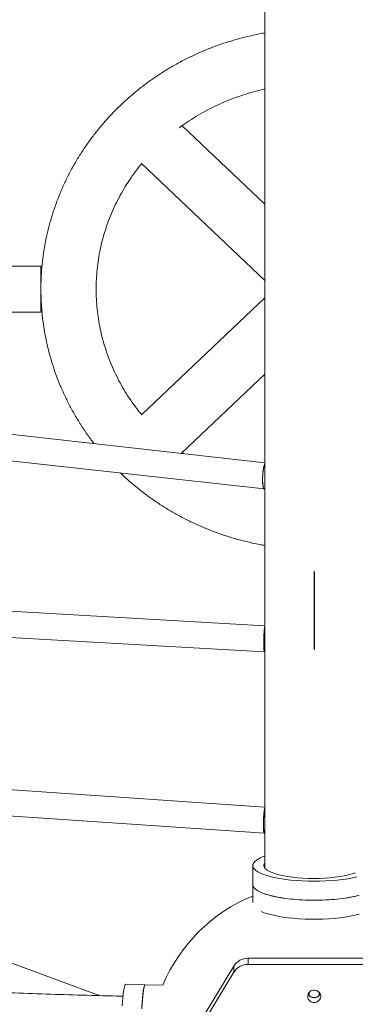
# Model space of a CAD drawing. Units: millimetres. Extents: x -2951 to 4134, y -2908 to 4056.
# Drawn here: x 30 to 234, y -266 to 336 of the extents above; entities that cross this region are included whole.
import ezdxf

# ---------------------------------------------------------------- set-up
doc = ezdxf.new("R2010")
doc.units = ezdxf.units.MM

msp = doc.modelspace()

# ---------------------------------------------------------------- linework, layer by layer
at = {"color": 7, "linetype": 'Continuous', "lineweight": 15}
for p, q in [((179.17, 1625.93), (179.17, -182.39)), ((179.17, 222.92), (128.65, 270.85)), ((103.97, 247.81), (179.17, 176.47)), ((42.44, 185.15), (-12.56, 185.15)), ((42.44, 185.15), (42.44, 157.15)), ((179.17, 165.72), (103.97, 94.38)), ((-12.56, 157.15), (42.44, 157.15)), ((128.12, 70.83), (179.17, 119.27)), ((179.17, 65.15), (-5.56, 85.72)), ((-8.47, 69.94), (178.71, 49.1)), ((129.59, 70.67), (128.64, 71.33)), ((179.17, 48.92), (178.14, 49.16)), ((178.74, 49.1), (179.17, 49.1)), ((179.17, -34.39), (-11.77, -23.54)), ((-13.28, -39.48), (178.94, -50.4)), ((178.94, -50.4), (179.17, -50.4)), ((179.17, -145.14), (-184.88, -120.36)), ((-186.49, -136.29), (178.9, -161.15)), ((178.9, -161.15), (179.17, -161.15)), ((171.82, -180.84), (171.82, -203.42)), ((78.7, -260.31), (-101.03, -194.21)), ((168.91, -237.47), (168.91, -241.27)), ((249.73, -237.47), (168.91, -237.47)), ((160.25, -242.21), (119.83, -308.62)), ((160.25, -246.01), (119.83, -312.42)), ((160.25, -246.01), (160.25, -242.21)), ((249.73, -241.27), (168.91, -241.27)), ((106.08, -253.61), (94.1, -253.37)), ((116.97, -253.83), (106.08, -253.61)), ((206.32, -258.2), (206.32, -260.38)), ((212.32, -260.38), (212.32, -258.2))]:
    msp.add_line(p, q, dxfattribs=at)
at = {"color": 7, "linetype": 'Continuous'}
msp.add_line((209.32, -1.39), (209.32, -48.83), dxfattribs=at)
at = {"color": 7, "linetype": 'Continuous', "lineweight": 15, "flags": 128}
for points in [[(172.38, -179.2), (171.93, -180.12), (171.83, -181.04), (172.08, -181.97), (172.68, -182.88), (173.62, -183.78), (174.89, -184.65), (176.49, -185.48), (178.39, -186.27), (180.58, -187.01), (183.04, -187.69), (185.74, -188.3), (188.66, -188.85), (191.78, -189.32), (195.06, -189.72), (198.48, -190.03), (201.99, -190.25), (205.57, -190.39), (209.19, -190.44), (212.81, -190.4), (216.4, -190.26), (219.92, -190.05), (223.34, -189.74), (226.64, -189.35), (229.76, -188.89), (232.7, -188.34), (235.42, -187.73)], [(179.17, -179.3), (179.03, -179.49), (178.63, -180.34), (178.6, -181.19), (178.93, -182.04), (179.61, -182.87), (180.64, -183.68), (182.01, -184.46), (183.7, -185.19), (185.68, -185.88), (187.95, -186.5), (190.47, -187.06), (193.2, -187.54), (196.13, -187.95), (199.21, -188.27), (202.41, -188.51), (205.69, -188.66), (209.01, -188.71), (212.34, -188.67), (215.63, -188.54), (218.85, -188.32), (221.95, -188.02), (224.91, -187.63), (227.68, -187.15), (230.24, -186.61), (232.56, -186), (234.6, -185.32)], [(171.82, -192.45), (171.83, -192.64), (172.08, -193.57), (172.68, -194.48), (173.62, -195.38), (174.89, -196.25), (176.49, -197.08), (178.39, -197.87), (180.58, -198.61), (183.04, -199.29), (185.74, -199.9), (188.66, -200.45), (191.78, -200.92), (195.06, -201.32), (198.48, -201.63), (201.99, -201.85), (205.57, -201.99), (209.19, -202.04), (212.81, -202), (216.4, -201.87), (219.92, -201.65), (223.34, -201.34), (226.64, -200.95), (229.76, -200.49), (232.7, -199.94), (235.42, -199.33)], [(236.69, -199), (234.09, -199.65), (231.26, -200.22), (228.22, -200.73), (225.01, -201.16), (221.65, -201.5), (218.17, -201.77), (214.61, -201.94), (211.01, -202.03), (207.38, -202.03), (203.78, -201.93), (200.22, -201.75), (196.75, -201.48), (193.4, -201.13), (190.2, -200.7), (187.18, -200.19), (184.36, -199.6), (181.77, -198.95), (179.45, -198.24), (177.4, -197.48), (175.65, -196.67), (174.21, -195.82), (173.1, -194.93), (172.33, -194.03), (171.91, -193.11), (171.82, -192.45)], [(236.69, -210.6), (234.09, -211.25), (231.26, -211.83), (228.22, -212.33), (225.01, -212.76), (221.65, -213.11), (218.17, -213.37), (214.61, -213.54), (211.01, -213.63), (207.38, -213.63), (203.78, -213.53), (200.22, -213.35), (196.75, -213.08), (193.4, -212.73), (190.2, -212.3), (187.18, -211.79), (184.36, -211.2), (181.77, -210.56), (179.45, -209.84), (177.4, -209.08), (176.99, -208.91)], [(92.12, -266.61), (92.32, -263.97), (92.53, -261.57), (92.75, -259.45), (92.98, -257.62), (93.2, -256.1), (93.43, -254.91), (93.66, -254.05), (93.88, -253.54), (94.1, -253.37)], [(105.07, -257.06), (104.84, -258.74), (104.62, -260.71), (104.4, -262.97), (104.2, -265.5), (104, -268.26)], [(104.1, -266.85), (104.3, -264.21), (104.51, -261.81), (104.73, -259.69), (104.95, -257.86), (105.18, -256.34), (105.41, -255.15), (105.64, -254.29), (105.86, -253.77), (106.08, -253.61)], [(106.08, -253.61), (105.97, -253.65), (105.75, -253.99), (105.52, -254.68), (105.29, -255.7), (105.07, -257.06)], [(213.32, -260.71), (213.14, -259.6), (212.63, -258.58), (211.81, -257.75), (210.78, -257.18), (209.62, -256.93), (208.43, -257.01), (207.32, -257.43), (206.39, -258.13), (205.72, -259.07), (205.36, -260.15), (205.36, -261.28), (205.72, -262.36), (206.39, -263.3), (207.32, -264), (208.43, -264.41), (209.62, -264.5), (210.78, -264.25), (211.81, -263.68), (212.63, -262.85), (213.14, -261.83), (213.32, -260.71)]]:
    msp.add_lwpolyline(points, dxfattribs=at)
at = {"color": 7, "linetype": 'Continuous', "lineweight": 15}
for centre, radius, start, end in [((182.53, -188.49), 13.77, 104.14406, 137.55033), ((209.32, -292.18), 100, 112.02431, 157.44758), ((168.81, -247.58), 10.11, 89.46508, 147.95595), ((168.81, -251.37), 10.11, 89.46508, 147.95595), ((209.32, -257.62), 4.07, 204.30804, 335.69196), ((209.32, -256.83), 4.68, 233.21235, 306.78765)]:
    msp.add_arc(centre, radius, start, end, dxfattribs=at)
for centre, major_axis, ratio, start_param, end_param in [((179.17, 57.1), (0.44, 8), 0.161675, 0.330725, 3.132619), ((179.17, 57.1), (0.44, 8), 0.161675, 0.330725, 1.901521), ((179.17, 57.1), (0.44, 8), 0.161675, 1.901521, 3.150567), ((179.17, -42.4), (0.23, 8), 0.084514, 0.32415, 3.139193), ((179.17, -42.4), (0.23, 8), 0.084514, 0.32415, 1.894947), ((179.17, -42.4), (0.23, 8), 0.084514, 1.894947, 3.143993), ((179.17, -153.15), (0.27, 8), 0.100805, 0.325176, 3.138167), ((179.17, -153.15), (0.27, 8), 0.100805, 0.325176, 1.895973), ((179.17, -153.15), (0.27, 8), 0.100805, 1.895973, 3.145019)]:
    msp.add_ellipse(centre, major_axis=major_axis, ratio=ratio, start_param=start_param, end_param=end_param, dxfattribs=at)
for points, knots in [([(91.11, 1697.03), (85.1, 1696.6), (71.58, 1695.63), (50.58, 1693.77), (28.14, 1691.52), (5.73, 1688.96), (-16.63, 1686.1), (-38.96, 1682.95), (-61.23, 1679.5), (-83.45, 1675.75), (-105.62, 1671.71), (-127.72, 1667.37), (-149.76, 1662.74), (-171.72, 1657.82), (-193.61, 1652.61), (-215.43, 1647.1), (-237.15, 1641.31), (-258.8, 1635.22), (-280.34, 1628.85), (-301.8, 1622.2), (-323.15, 1615.26), (-344.4, 1608.03), (-365.54, 1600.53), (-386.56, 1592.74), (-407.47, 1584.67), (-428.26, 1576.33), (-448.93, 1567.71), (-469.46, 1558.82), (-489.86, 1549.66), (-510.13, 1540.22), (-530.25, 1530.52), (-550.23, 1520.55), (-570.06, 1510.31), (-589.73, 1499.81), (-609.25, 1489.05), (-628.61, 1478.04), (-647.8, 1466.76), (-666.83, 1455.24), (-685.68, 1443.46), (-704.36, 1431.43), (-722.86, 1419.15), (-741.17, 1406.63), (-759.3, 1393.87), (-777.24, 1380.86), (-794.99, 1367.62), (-812.53, 1354.15), (-829.88, 1340.44), (-847.03, 1326.5), (-863.96, 1312.34), (-880.69, 1297.95), (-897.2, 1283.34), (-913.49, 1268.52), (-929.57, 1253.47), (-945.42, 1238.22), (-961.04, 1222.76), (-976.44, 1207.09), (-991.6, 1191.21), (-1006.53, 1175.14), (-1021.21, 1158.87), (-1035.66, 1142.41), (-1049.86, 1125.76), (-1063.82, 1108.92), (-1077.52, 1091.89), (-1090.97, 1074.69), (-1104.17, 1057.3), (-1117.11, 1039.75), (-1129.79, 1022.02), (-1142.21, 1004.13), (-1154.36, 986.07), (-1166.24, 967.86), (-1177.85, 949.48), (-1189.2, 930.96), (-1200.26, 912.29), (-1211.05, 893.47), (-1221.57, 874.51), (-1231.8, 855.41), (-1241.75, 836.18), (-1251.41, 816.81), (-1260.79, 797.32), (-1269.88, 777.71), (-1278.68, 757.98), (-1287.18, 738.14), (-1295.4, 718.18), (-1303.32, 698.12), (-1310.94, 677.95), (-1318.26, 657.68), (-1325.29, 637.32), (-1332.01, 616.87), (-1338.43, 596.33), (-1344.55, 575.7), (-1350.36, 555), (-1355.87, 534.22), (-1361.07, 513.38), (-1365.96, 492.46), (-1370.54, 471.48), (-1374.82, 450.44), (-1378.78, 429.35), (-1382.43, 408.21), (-1385.77, 387.02), (-1388.79, 365.79), (-1391.51, 344.52), (-1393.9, 323.21), (-1395.98, 302.17), (-1397.09, 288.21), (-1397.64, 281.38)], [0, 0, 0, 0, 0.007889, 0.017722, 0.027554, 0.037387, 0.04722, 0.057053, 0.066886, 0.076718, 0.086551, 0.096383, 0.106216, 0.116049, 0.125881, 0.135713, 0.145546, 0.155378, 0.16521, 0.175042, 0.184874, 0.194706, 0.204538, 0.21437, 0.224202, 0.234033, 0.243865, 0.253696, 0.263527, 0.273359, 0.28319, 0.293021, 0.302851, 0.312682, 0.322513, 0.332343, 0.342173, 0.352004, 0.361834, 0.371663, 0.381493, 0.391323, 0.401152, 0.410981, 0.42081, 0.430639, 0.440468, 0.450297, 0.460125, 0.469953, 0.479781, 0.489609, 0.499437, 0.509264, 0.519091, 0.528918, 0.538745, 0.548572, 0.558398, 0.568225, 0.578051, 0.587877, 0.597702, 0.607528, 0.617353, 0.627178, 0.637003, 0.646827, 0.656652, 0.666476, 0.6763, 0.686124, 0.695948, 0.705771, 0.715594, 0.725417, 0.73524, 0.745063, 0.754885, 0.764707, 0.774529, 0.784351, 0.794173, 0.803994, 0.813816, 0.823637, 0.833458, 0.843279, 0.853099, 0.86292, 0.87274, 0.882561, 0.892381, 0.902201, 0.912021, 0.92184, 0.93166, 0.94148, 0.951299, 0.961119, 0.970938, 0.980757, 0.990576, 1, 1, 1, 1]), ([(-1337.43, 277.74), (-1336.96, 283.62), (-1335.95, 296.48), (-1334, 316.27), (-1331.66, 337.13), (-1329, 357.96), (-1326.04, 378.74), (-1322.75, 399.48), (-1319.16, 420.18), (-1315.25, 440.83), (-1311.04, 461.42), (-1306.51, 481.95), (-1301.68, 502.42), (-1296.53, 522.82), (-1291.08, 543.15), (-1285.33, 563.4), (-1279.27, 583.58), (-1272.91, 603.67), (-1266.24, 623.67), (-1259.28, 643.58), (-1252.02, 663.39), (-1244.45, 683.1), (-1236.6, 702.71), (-1228.45, 722.21), (-1220, 741.59), (-1211.27, 760.87), (-1202.24, 780.02), (-1192.93, 799.04), (-1183.33, 817.94), (-1173.45, 836.71), (-1163.29, 855.34), (-1152.85, 873.83), (-1142.13, 892.18), (-1131.13, 910.38), (-1119.87, 928.43), (-1108.33, 946.33), (-1096.52, 964.07), (-1084.45, 981.65), (-1072.12, 999.06), (-1059.52, 1016.3), (-1046.67, 1033.37), (-1033.56, 1050.27), (-1020.2, 1066.98), (-1006.58, 1083.52), (-992.72, 1099.87), (-978.62, 1116.03), (-964.27, 1131.99), (-949.69, 1147.76), (-934.86, 1163.34), (-919.81, 1178.71), (-904.53, 1193.87), (-889.02, 1208.83), (-873.28, 1223.57), (-857.33, 1238.1), (-841.16, 1252.42), (-824.77, 1266.51), (-808.17, 1280.38), (-791.37, 1294.02), (-774.37, 1307.44), (-757.16, 1320.63), (-739.76, 1333.58), (-722.16, 1346.29), (-704.37, 1358.76), (-686.4, 1371), (-668.25, 1382.99), (-649.92, 1394.73), (-631.41, 1406.22), (-612.73, 1417.46), (-593.89, 1428.45), (-574.88, 1439.18), (-555.71, 1449.65), (-536.39, 1459.87), (-516.91, 1469.82), (-497.29, 1479.5), (-477.52, 1488.92), (-457.61, 1498.08), (-437.57, 1506.96), (-417.4, 1515.57), (-397.09, 1523.91), (-376.67, 1531.97), (-356.12, 1539.75), (-335.47, 1547.26), (-314.7, 1554.48), (-293.82, 1561.43), (-272.84, 1568.09), (-251.76, 1574.46), (-230.59, 1580.55), (-209.33, 1586.36), (-187.99, 1591.87), (-166.56, 1597.1), (-145.06, 1602.04), (-123.48, 1606.68), (-101.84, 1611.04), (-80.13, 1615.1), (-58.37, 1618.86), (-36.55, 1622.33), (-14.68, 1625.51), (7.24, 1628.39), (29.19, 1630.98), (51.18, 1633.26), (73.03, 1635.25), (87.56, 1636.32), (94.74, 1636.85)], [0, 0, 0, 0, 0.008458, 0.018484, 0.028511, 0.038537, 0.048563, 0.058589, 0.068615, 0.078641, 0.088666, 0.098692, 0.108717, 0.118743, 0.128768, 0.138793, 0.148818, 0.158843, 0.168867, 0.178892, 0.188916, 0.19894, 0.208964, 0.218988, 0.229011, 0.239035, 0.249058, 0.259081, 0.269104, 0.279126, 0.289149, 0.299171, 0.309193, 0.319214, 0.329236, 0.339257, 0.349278, 0.359299, 0.369319, 0.379339, 0.389359, 0.399379, 0.409399, 0.419418, 0.429437, 0.439456, 0.449475, 0.459494, 0.469512, 0.47953, 0.489548, 0.499565, 0.509583, 0.5196, 0.529617, 0.539633, 0.54965, 0.559666, 0.569682, 0.579698, 0.589714, 0.59973, 0.609745, 0.61976, 0.629775, 0.63979, 0.649805, 0.659819, 0.669833, 0.679847, 0.689861, 0.699875, 0.709889, 0.719903, 0.729916, 0.739929, 0.749942, 0.759955, 0.769968, 0.779981, 0.789994, 0.800006, 0.810018, 0.820031, 0.830043, 0.840055, 0.850067, 0.860079, 0.870091, 0.880103, 0.890114, 0.900126, 0.910137, 0.920149, 0.93016, 0.940172, 0.950183, 0.960194, 0.970205, 0.980217, 0.990228, 1, 1, 1, 1]), ([(179.17, 327.6), (178.68, 327.52), (175.79, 327.06), (170.57, 325.93), (163.52, 324.19), (156.57, 322.14), (149.72, 319.8), (142.98, 317.18), (136.36, 314.29), (129.89, 311.12), (123.57, 307.68), (117.4, 303.99), (111.42, 300.04), (105.62, 295.85), (100.02, 291.42), (94.62, 286.76), (89.45, 281.88), (84.5, 276.79), (79.79, 271.5), (75.33, 266.03), (71.12, 260.37), (67.18, 254.54), (63.5, 248.56), (60.1, 242.42), (56.99, 236.16), (54.16, 229.77), (51.63, 223.27), (49.4, 216.67), (47.47, 209.99), (45.85, 203.23), (44.54, 196.42), (43.54, 189.55), (42.86, 182.65), (42.52, 176.5), (42.48, 172.64), (42.47, 171.1)], [0, 0, 0, 0, 0.00651, 0.037981, 0.069451, 0.100919, 0.132383, 0.163843, 0.195299, 0.226749, 0.258194, 0.289633, 0.321065, 0.35249, 0.383906, 0.415314, 0.446714, 0.478104, 0.509484, 0.540854, 0.572215, 0.603565, 0.634904, 0.666234, 0.697554, 0.728864, 0.760165, 0.791457, 0.822741, 0.854018, 0.885288, 0.916553, 0.947813, 0.979069, 1, 1, 1, 1]), ([(127.01, 269.69), (128.58, 270.82), (131.86, 273.2), (137.07, 276.52), (142.59, 279.71), (148.27, 282.63), (154.09, 285.3), (160.05, 287.69), (166.11, 289.81), (172.29, 291.63), (176.65, 292.78), (178.97, 293.23), (179.17, 293.27)], [0, 0, 0, 0, 0.101769, 0.212844, 0.323872, 0.434855, 0.545798, 0.656704, 0.767577, 0.87842, 0.989237, 1, 1, 1, 1]), ([(76.17, 171.1), (76.18, 172.1), (76.2, 175.14), (76.47, 180.21), (77.1, 186.29), (78.04, 192.34), (79.29, 198.33), (80.86, 204.27), (82.72, 210.12), (84.89, 215.88), (87.35, 221.53), (90.1, 227.07), (93.14, 232.46), (96.44, 237.72), (100.04, 242.8), (102.56, 246.16), (103.95, 247.77), (103.98, 247.81)], [0, 0, 0, 0, 0.036483, 0.110596, 0.184713, 0.258823, 0.33292, 0.406998, 0.481052, 0.555079, 0.629075, 0.703035, 0.776959, 0.850843, 0.924686, 0.998489, 1, 1, 1, 1]), ([(42.47, 171.1), (42.48, 169.81), (42.51, 166.21), (42.8, 160.31), (43.45, 153.41), (44.41, 146.54), (45.69, 139.72), (47.27, 132.96), (49.17, 126.28), (51.36, 119.67), (53.86, 113.17), (56.64, 106.77), (59.72, 100.5), (63.08, 94.36), (66.72, 88.35), (70.65, 82.53), (73.4, 78.66), (74.91, 76.79), (74.94, 76.75)], [0, 0, 0, 0, 0.038244, 0.106775, 0.175309, 0.243845, 0.312385, 0.380933, 0.449489, 0.518056, 0.586637, 0.655233, 0.723845, 0.792476, 0.861125, 0.929795, 0.998486, 1, 1, 1, 1]), ([(103.99, 94.4), (102.97, 95.66), (100.63, 98.54), (97.28, 103.24), (93.91, 108.45), (90.81, 113.8), (88, 119.3), (85.47, 124.91), (83.23, 130.64), (81.29, 136.47), (79.65, 142.37), (78.32, 148.35), (77.3, 154.38), (76.6, 160.46), (76.23, 166.03), (76.19, 169.58), (76.17, 171.1)], [0, 0, 0, 0, 0.057753, 0.131468, 0.205226, 0.279026, 0.352868, 0.426752, 0.500676, 0.574639, 0.648637, 0.722668, 0.796726, 0.870808, 0.944909, 1, 1, 1, 1]), ([(92.64, -260.65), (87.13, -260.52), (74.22, -260.21), (53.94, -259.62), (31.82, -258.88), (9.73, -258.03), (-12.32, -257.09), (-34.33, -256.05), (-56.28, -254.92), (-78.18, -253.68), (-100.02, -252.35), (-121.8, -250.92), (-143.51, -249.4), (-165.15, -247.77), (-186.71, -246.05), (-208.19, -244.24), (-229.58, -242.33), (-250.89, -240.32), (-272.1, -238.22), (-293.21, -236.03), (-314.22, -233.74), (-335.13, -231.36), (-355.92, -228.89), (-376.59, -226.32), (-397.15, -223.66), (-417.58, -220.92), (-437.89, -218.08), (-458.06, -215.15), (-478.09, -212.13), (-497.98, -209.03), (-517.73, -205.83), (-537.33, -202.55), (-556.78, -199.18), (-576.07, -195.73), (-595.19, -192.2), (-614.15, -188.57), (-632.95, -184.87), (-651.57, -181.09), (-670.01, -177.22), (-688.27, -173.27), (-706.35, -169.24), (-724.24, -165.14), (-741.94, -160.96), (-759.44, -156.7), (-776.74, -152.36), (-793.84, -147.95), (-810.73, -143.47), (-827.41, -138.92), (-843.88, -134.29), (-860.13, -129.59), (-876.16, -124.83), (-891.96, -120), (-907.54, -115.1), (-922.89, -110.14), (-938, -105.11), (-952.87, -100.02), (-967.51, -94.87), (-981.9, -89.66), (-996.04, -84.39), (-1009.93, -79.07), (-1023.58, -73.69), (-1036.96, -68.25), (-1050.09, -62.77), (-1062.95, -57.23), (-1075.55, -51.65), (-1087.89, -46.02), (-1099.95, -40.34), (-1111.75, -34.62), (-1123.27, -28.86), (-1134.51, -23.06), (-1145.47, -17.22), (-1156.16, -11.35), (-1166.56, -5.44), (-1176.67, 0.5), (-1186.5, 6.47), (-1196.04, 12.47), (-1205.29, 18.49), (-1214.25, 24.54), (-1222.91, 30.61), (-1231.28, 36.69), (-1239.36, 42.8), (-1247.14, 48.91), (-1254.62, 55.04), (-1261.81, 61.18), (-1268.69, 67.33), (-1275.29, 73.48), (-1281.58, 79.64), (-1287.58, 85.79), (-1293.28, 91.95), (-1298.68, 98.11), (-1303.79, 104.26), (-1308.6, 110.41), (-1313.13, 116.56), (-1317.36, 122.7), (-1321.3, 128.84), (-1324.96, 134.98), (-1328.32, 141.12), (-1330.82, 146.04), (-1332.12, 148.9), (-1332.5, 149.73)], [0, 0, 0, 0, 0.007803, 0.018274, 0.028744, 0.039214, 0.049684, 0.060154, 0.070624, 0.081093, 0.091562, 0.10203, 0.112498, 0.122965, 0.133432, 0.143898, 0.154364, 0.164829, 0.175294, 0.185758, 0.196221, 0.206683, 0.217144, 0.227605, 0.238064, 0.248523, 0.258981, 0.269437, 0.279893, 0.290347, 0.3008, 0.311252, 0.321702, 0.332151, 0.342599, 0.353045, 0.363489, 0.373932, 0.384373, 0.394812, 0.405249, 0.415684, 0.426117, 0.436547, 0.446976, 0.457402, 0.467825, 0.478246, 0.488664, 0.499079, 0.509491, 0.519901, 0.530306, 0.540709, 0.551108, 0.561503, 0.571894, 0.582282, 0.592665, 0.603044, 0.613418, 0.623788, 0.634153, 0.644513, 0.654868, 0.665217, 0.675562, 0.6859, 0.696233, 0.70656, 0.716882, 0.727197, 0.737506, 0.74781, 0.758107, 0.768399, 0.778686, 0.788967, 0.799243, 0.809515, 0.819783, 0.830049, 0.840312, 0.850575, 0.860839, 0.871105, 0.881375, 0.891651, 0.901937, 0.912235, 0.922551, 0.932887, 0.943249, 0.953642, 0.964074, 0.974551, 0.985081, 0.995671, 1, 1, 1, 1]), ([(-1387.35, 124.66), (-1387.14, 124.19), (-1385.77, 121.17), (-1383.03, 115.62), (-1378.98, 108.01), (-1374.6, 100.42), (-1369.9, 92.85), (-1364.87, 85.31), (-1359.52, 77.8), (-1353.84, 70.31), (-1347.83, 62.86), (-1341.51, 55.44), (-1334.87, 48.07), (-1327.91, 40.73), (-1320.64, 33.45), (-1313.06, 26.21), (-1305.17, 19.02), (-1296.98, 11.89), (-1288.49, 4.81), (-1279.71, -2.22), (-1270.63, -9.19), (-1261.26, -16.1), (-1251.6, -22.95), (-1241.65, -29.74), (-1231.43, -36.47), (-1220.93, -43.13), (-1210.15, -49.74), (-1199.1, -56.28), (-1187.78, -62.75), (-1176.19, -69.16), (-1164.33, -75.51), (-1152.21, -81.79), (-1139.83, -88.01), (-1127.2, -94.16), (-1114.31, -100.24), (-1101.16, -106.25), (-1087.77, -112.2), (-1074.13, -118.08), (-1060.24, -123.88), (-1046.11, -129.62), (-1031.74, -135.29), (-1017.14, -140.88), (-1002.3, -146.41), (-987.22, -151.86), (-971.92, -157.24), (-956.4, -162.54), (-940.65, -167.77), (-924.68, -172.93), (-908.49, -178.01), (-892.09, -183.01), (-875.48, -187.93), (-858.65, -192.78), (-841.63, -197.55), (-824.4, -202.24), (-806.98, -206.85), (-789.35, -211.37), (-771.54, -215.82), (-753.54, -220.18), (-735.35, -224.46), (-716.98, -228.66), (-698.44, -232.77), (-679.71, -236.8), (-660.82, -240.75), (-641.76, -244.6), (-622.53, -248.37), (-603.15, -252.05), (-583.61, -255.65), (-563.91, -259.15), (-544.06, -262.57), (-524.07, -265.9), (-503.94, -269.13), (-483.67, -272.28), (-463.27, -275.33), (-442.73, -278.29), (-422.07, -281.16), (-401.29, -283.94), (-380.39, -286.62), (-359.37, -289.21), (-338.25, -291.7), (-317.02, -294.1), (-295.68, -296.41), (-274.25, -298.61), (-252.73, -300.73), (-231.11, -302.74), (-209.42, -304.66), (-187.63, -306.48), (-165.78, -308.2), (-143.85, -309.83), (-121.85, -311.36), (-99.78, -312.79), (-77.66, -314.12), (-55.48, -315.35), (-33.25, -316.48), (-10.98, -317.51), (11.34, -318.45), (33.7, -319.28), (56.1, -320.01), (75.34, -320.57), (87.13, -320.84), (91.43, -320.94)], [0, 0, 0, 0, 0.001811, 0.011865, 0.021958, 0.032107, 0.042309, 0.052563, 0.062865, 0.073212, 0.0836, 0.094024, 0.10448, 0.114964, 0.125472, 0.135999, 0.146541, 0.157097, 0.167661, 0.178233, 0.188809, 0.199387, 0.209967, 0.220545, 0.231121, 0.241694, 0.252263, 0.262829, 0.273389, 0.283944, 0.294494, 0.305039, 0.315579, 0.326113, 0.336641, 0.347164, 0.357682, 0.368195, 0.378702, 0.389205, 0.399703, 0.410196, 0.420685, 0.431169, 0.441649, 0.452126, 0.462598, 0.473067, 0.483532, 0.493994, 0.504452, 0.514907, 0.52536, 0.535809, 0.546256, 0.5567, 0.567142, 0.577581, 0.588017, 0.598452, 0.608885, 0.619315, 0.629744, 0.64017, 0.650595, 0.661019, 0.67144, 0.68186, 0.692279, 0.702696, 0.713112, 0.723527, 0.73394, 0.744353, 0.754764, 0.765174, 0.775583, 0.785991, 0.796399, 0.806805, 0.817211, 0.827616, 0.83802, 0.848423, 0.858826, 0.869228, 0.87963, 0.890031, 0.900432, 0.910832, 0.921231, 0.931631, 0.94203, 0.952428, 0.962827, 0.973225, 0.983623, 0.99402, 1, 1, 1, 1]), ([(91.07, 58.86), (92.04, 57.92), (94.71, 55.34), (99.33, 51.36), (104.89, 46.9), (110.66, 42.68), (116.61, 38.7), (122.75, 34.98), (129.04, 31.51), (135.49, 28.31), (142.08, 25.38), (148.8, 22.72), (155.64, 20.35), (162.57, 18.26), (169.6, 16.48), (175.14, 15.26), (178.35, 14.73), (179.17, 14.6)], [0, 0, 0, 0, 0.040804, 0.112577, 0.184372, 0.256188, 0.328025, 0.399881, 0.471755, 0.543647, 0.615555, 0.687478, 0.759415, 0.831365, 0.903326, 0.975297, 1, 1, 1, 1]), ([(-1396.91, 52.11), (-1396.62, 48.59), (-1395.77, 37.95), (-1394.01, 20.21), (-1391.64, -1.09), (-1388.94, -22.36), (-1385.93, -43.6), (-1382.61, -64.79), (-1378.98, -85.93), (-1375.03, -107.03), (-1370.77, -128.07), (-1366.21, -149.05), (-1361.33, -169.97), (-1356.15, -190.82), (-1350.66, -211.6), (-1344.86, -232.31), (-1338.76, -252.93), (-1332.36, -273.48), (-1325.65, -293.93), (-1318.64, -314.3), (-1311.33, -334.57), (-1303.73, -354.74), (-1295.83, -374.81), (-1287.63, -394.77), (-1279.14, -414.62), (-1270.35, -434.36), (-1261.28, -453.97), (-1251.92, -473.47), (-1242.27, -492.84), (-1232.34, -512.07), (-1222.12, -531.18), (-1211.62, -550.15), (-1200.85, -568.97), (-1189.8, -587.65), (-1178.47, -606.18), (-1166.87, -624.56), (-1155, -642.78), (-1142.87, -660.85), (-1130.47, -678.75), (-1117.8, -696.48), (-1104.88, -714.05), (-1091.7, -731.44), (-1078.26, -748.65), (-1064.57, -765.68), (-1050.63, -782.53), (-1036.44, -799.2), (-1022.01, -815.67), (-1007.33, -831.95), (-992.42, -848.03), (-977.27, -863.91), (-961.89, -879.59), (-946.28, -895.07), (-930.45, -910.33), (-914.39, -925.38), (-898.1, -940.22), (-881.6, -954.84), (-864.89, -969.24), (-847.97, -983.41), (-830.84, -997.36), (-813.5, -1011.08), (-795.97, -1024.57), (-778.23, -1037.82), (-760.3, -1050.84), (-742.19, -1063.62), (-723.88, -1076.15), (-705.4, -1088.44), (-686.73, -1100.48), (-667.89, -1112.27), (-648.87, -1123.82), (-629.69, -1135.1), (-610.34, -1146.13), (-590.83, -1156.91), (-571.17, -1167.42), (-551.35, -1177.67), (-531.38, -1187.65), (-511.26, -1197.37), (-491.01, -1206.82), (-470.62, -1216), (-450.09, -1224.91), (-429.43, -1233.54), (-408.65, -1241.9), (-387.75, -1249.98), (-366.73, -1257.78), (-345.6, -1265.31), (-324.36, -1272.55), (-303.01, -1279.5), (-281.56, -1286.17), (-260.02, -1292.56), (-238.39, -1298.66), (-216.66, -1304.47), (-194.86, -1309.99), (-172.97, -1315.22), (-151.01, -1320.16), (-128.98, -1324.81), (-106.88, -1329.16), (-84.72, -1333.22), (-62.5, -1336.98), (-40.23, -1340.45), (-17.91, -1343.62), (4.46, -1346.5), (26.86, -1349.07), (49.3, -1351.34), (70.91, -1353.27), (85.05, -1354.29), (91.69, -1354.77)], [0, 0, 0, 0, 0.0048738, 0.0147303, 0.0245868, 0.0344434, 0.0443, 0.0541567, 0.0640135, 0.0738703, 0.0837273, 0.0935843, 0.1034414, 0.1132987, 0.123156, 0.1330135, 0.1428711, 0.1527288, 0.1625866, 0.1724446, 0.1823028, 0.1921611, 0.2020195, 0.2118781, 0.2217369, 0.2315959, 0.241455, 0.2513143, 0.2611738, 0.2710335, 0.2808933, 0.2907534, 0.3006136, 0.3104741, 0.3203347, 0.3301955, 0.3400566, 0.3499178, 0.3597793, 0.3696409, 0.3795028, 0.3893648, 0.3992271, 0.4090895, 0.4189522, 0.4288151, 0.4386782, 0.4485415, 0.4584049, 0.4682686, 0.4781325, 0.4879966, 0.4978609, 0.5077254, 0.51759, 0.5274549, 0.53732, 0.5471852, 0.5570506, 0.5669162, 0.576782, 0.586648, 0.5965141, 0.6063804, 0.6162469, 0.6261135, 0.6359803, 0.6458473, 0.6557144, 0.6655817, 0.6754491, 0.6853167, 0.6951844, 0.7050522, 0.7149202, 0.7247883, 0.7346565, 0.7445249, 0.7543934, 0.764262, 0.7741307, 0.7839995, 0.7938684, 0.8037375, 0.8136066, 0.8234758, 0.8333451, 0.8432145, 0.853084, 0.8629536, 0.8728232, 0.8826929, 0.8925627, 0.9024326, 0.9123025, 0.9221725, 0.9320425, 0.9419126, 0.9517827, 0.9616529, 0.9715231, 0.9813933, 0.9912636, 1, 1, 1, 1])]:
    msp.add_open_spline(points, degree=3, knots=knots, dxfattribs=at)

doc.saveas('drawing.dxf')
